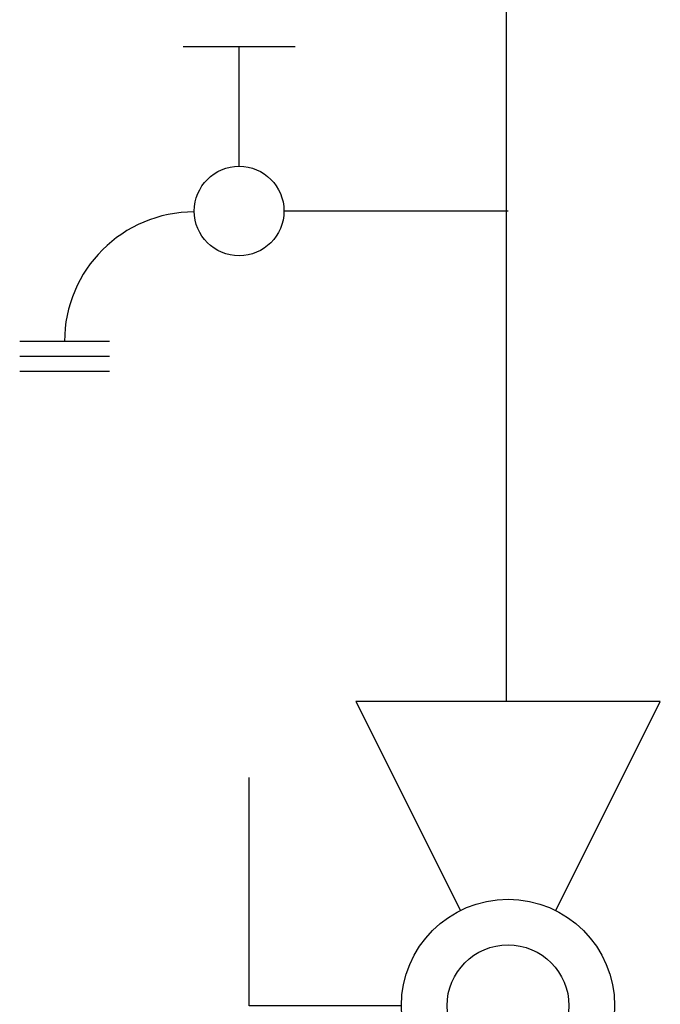
# Model space of a CAD drawing. Units: inches. Extents: x 0.4 to 16.6, y 0.2 to 10.8.
# Drawn here: x 4.8 to 5.1, y 7.1 to 7.5 of the extents above; entities that cross this region are included whole.
import ezdxf

# ---------------------------------------------------------------- set-up
doc = ezdxf.new("R2010")
doc.units = ezdxf.units.IN
doc.header["$MEASUREMENT"] = 0
doc.layers.add('COLD', color=5, linetype='Continuous')

# ---------------------------------------------------------------- blocks, each defined once
blk = doc.blocks.new('B-vlv')
for p, q in [((0.13378, 0.11371), (0.13378, 0.1806)), ((0.13378, 0.1806), (0.23411, 0.1806)), ((0, 0.13378), (0, 0)), ((0, 0.13378), (0.0919, 0.08783)), ((0.26755, 0.13378), (0.17565, 0.08783)), ((0.26755, 0), (0.26755, 0.13378)), ((0.0919, 0.04595), (0, 0)), ((0.17565, 0.04595), (0.26755, 0))]:
    blk.add_line(p, q)
for radius in [0.04682, 0.02676]:
    blk.add_circle((0.13378, 0.06689), radius)
blk = doc.blocks.new('D-ln')
for p, q in [((0.07219, 0.2145), (0.07219, 0.11607)), ((0, 0.12099), (0, 0.07177)), ((0.0525, 0.09638), (0, 0.09638)), ((0.12957, 0.03938), (0.12957, 0)), ((0.13614, 0.03938), (0.13614, 0)), ((0.1427, 0.03938), (0.1427, 0))]:
    blk.add_line(p, q)
blk.add_circle((0.07219, 0.09638), 0.01969)
blk.add_arc((0.12957, 0.07669), 0.05701, 180, 270)

msp = doc.modelspace()

# ---------------------------------------------------------------- linework, layer by layer
at = {"layer": 'COLD'}
for p, q in [((4.98797, 7.79361), (4.98797, 7.23345)), ((4.98797, 7.33446), (4.98797, 7.18557)), ((4.98797, 7.33446), (4.98797, 7.18557)), ((4.98797, 7.33446), (4.98797, 7.23345))]:
    msp.add_line(p, q, dxfattribs=at)

# ---------------------------------------------------------------- block references
at = {"color": 7, "linetype": 'Continuous'}
for name, p, rotation in [('D-ln', (4.77422, 7.47334), 270.0000000000004), ('B-vlv', (5.05561, 6.91802), 90.00000000000018)]:
    msp.add_blockref(name, p, dxfattribs=dict(at, rotation=rotation))

doc.saveas('drawing.dxf')
